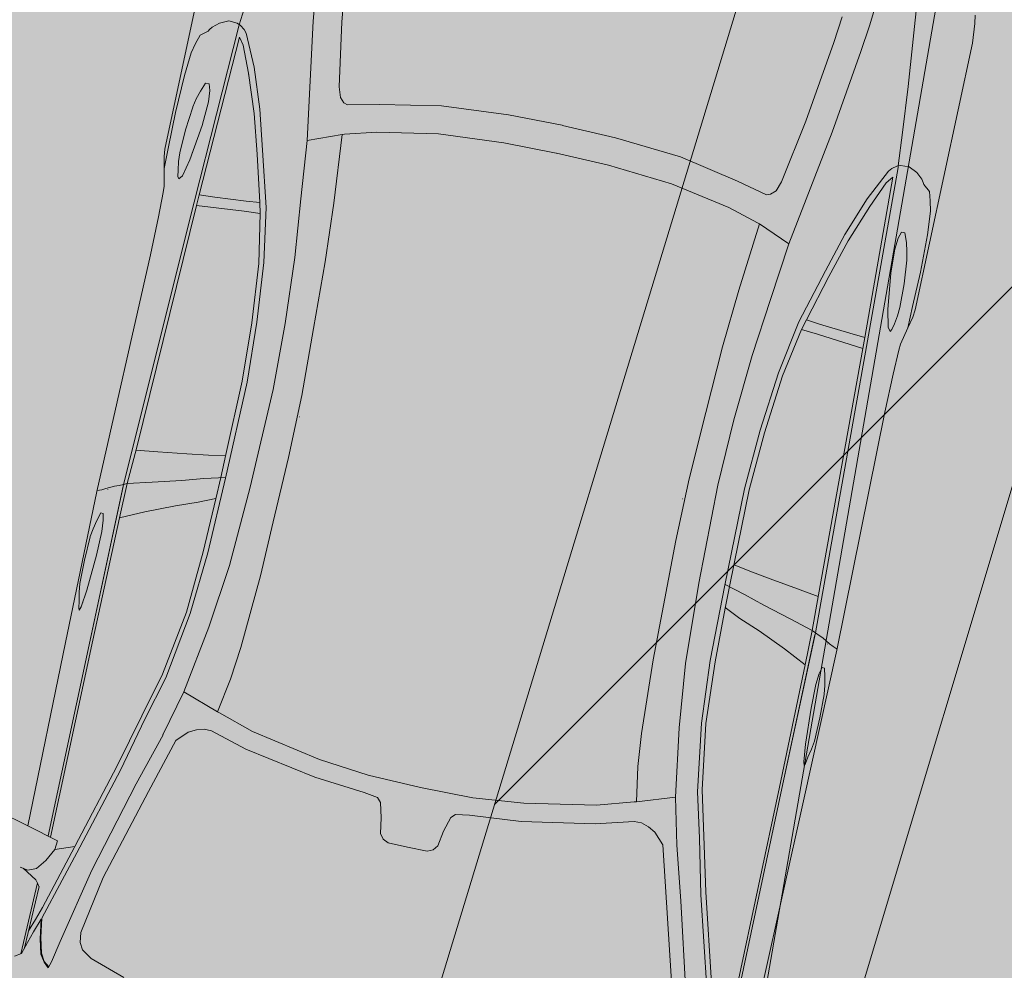
# Model space of a CAD drawing. Units: metres. Extents: x 552939 to 553892, y 6580812 to 6581044.
# Drawn here: x 553014 to 553016, y 6580961 to 6580963 of the extents above; entities that cross this region are included whole.
import ezdxf

# ---------------------------------------------------------------- set-up
doc = ezdxf.new("R2010")
doc.units = ezdxf.units.M
doc.header["$MEASUREMENT"] = 0
for name, color, linetype, lineweight in [('New_0_Pen_No__130', 4, 'Continuous', 13), ('New_0_Pen_No__221', 221, 'Continuous', 13), ('New__DP_Likvideeritav_Pen_No__252', 253, 'Continuous', 13), ('New__DP_ting_pohijoonis (1)_Pen_No__172', 172, 'Continuous', 13), ('New__DP_ting_pohijoonis_Pen_No__150', 150, 'Continuous', 13), ('New__DP_ting_pohijoonis_Pen_No__27', 27, 'Continuous', 13), ('New__DP_ting_pohijoonis_Pen_No__50', 2, 'Continuous', 13)]:
    doc.layers.add(name, color=color, linetype=linetype, lineweight=lineweight)
doc.layers.add('New__DP_ting_pohijoonis (1)', color=7, linetype='Continuous')
doc.styles.add('GENERATED_STYLE_6', font='txt')
doc.dimstyles.new('GENERATED_STYLE__2', dxfattribs={"dimtxt": 1, "dimasz": 0.475, "dimexe": 0.18, "dimexo": 0.3, "dimgap": 0, "dimtad": 1, "dimzin": 0, "dimdsep": 46, "dimtxsty": 'GENERATED_STYLE_6', "dimblk": 'ARROWHEAD_2', "dimblk1": 'ARROWHEAD_2', "dimblk2": 'ARROWHEAD_2', "dimcen": 0.09, "dimclrd": 172, "dimclre": 172, "dimclrt": 172, "dimadec": 0, "dimazin": 0, "dimtfac": 1, "dimtdec": 4, "dimtmove": 0, "dimatfit": 3, "dimfxl": 1, "dimtolj": 1, "dimtzin": 0, "dimarcsym": 0})

# ---------------------------------------------------------------- blocks, each defined once
blk = doc.blocks.new('*D6', base_point=(536474.8716, 6382653.7625))
at = {"layer": 'New__DP_ting_pohijoonis (1)_Pen_No__172', "color": 172, "lineweight": 13}
for p, q in [((553007.7269, 6580977.2526), (553007.7754, 6580977.5544)), ((553008.0069, 6580977.025), (553007.447, 6580977.4803)), ((553014.6108, 6580976.1479), (553007.2641, 6580977.3269)), ((553006.4625, 6580969.3737), (553007.7269, 6580977.2526)), ((553006.1825, 6580969.6014), (553006.7424, 6580969.146)), ((553013.2678, 6580968.2815), (553005.9996, 6580969.448)), ((553003.6102, 6580951.6011), (553006.4625, 6580969.3737))]:
    blk.add_line(p, q, dxfattribs=at)
at = {"layer": 'New__DP_ting_pohijoonis (1)_Pen_No__172', "color": 172, "lineweight": 13, "char_height": 1, "attachment_point": 7, "rotation": 80.8826, "style": 'GENERATED_STYLE_6'}
for s, insert in [('\\A1;{\\pql;\\fArial|b0|i0|c0|p34;ol. olev }', (553006.5235, 6580971.0158)), ('\\A1;{\\pql;\\fArial|b0|i0|c0|p34;truup}', (553008.0325, 6580971.5839))]:
    blk.add_mtext(s, dxfattribs=dict(at, insert=insert))
blk = doc.blocks.new('ARROWHEAD_2')
at = {"color": 0, "linetype": 'Continuous', "lineweight": 0}
for p, q in [((-0.3781, -0.655), (0.3781, 0.655)), ((0, 0), (-1, 0))]:
    blk.add_line(p, q, dxfattribs=at)

msp = doc.modelspace()

# ---------------------------------------------------------------- hatches: boundary and pattern name
at = {"layer": 'New_0_Pen_No__221', "linetype": 'Continuous', "lineweight": 13}
h = msp.add_hatch(dxfattribs=at)
h.set_pattern_fill('_servituut_0001', color=221, style=0, pattern_type=2)
h.set_pattern_definition([(22.8756, (553009.7335, 6580966.2543), (-0.429485, 1.017945), [])])
h.paths.add_polyline_path([(553008.4435, 6580969.7544, -0.411231), (553007.4768, 6580972.3971, -0.417251), (553010.1469, 6580973.3735), (553019.7914, 6580968.8332), (553028.6449, 6580964.8954), (553048.7243, 6580960.9957), (553072.818, 6580962.7483, -0.414395), (553074.9579, 6580960.8975), (553074.9819, 6580960.5648, -0.414437), (553073.1294, 6580958.4261), (553048.2631, 6580956.6518), (553027.2804, 6580960.7588), (553019.8452, 6580963.9364), (553019.3932, 6580962.8503), (553018.0779, 6580963.242), (553014.6968, 6580964.7764), (553015.4843, 6580966.4412)])
at = {"layer": 'New__DP_ting_pohijoonis_Pen_No__150', "linetype": 'Continuous', "lineweight": 13}
h = msp.add_hatch(dxfattribs=at)
h.set_pattern_fill('_servituut_0001', color=150, style=0, pattern_type=2)
h.set_pattern_definition([(45, (552999.1764, 6580911.4382), (-0.707107, 0.707107), [])])
h.paths.add_polyline_path([(552987.4779, 6580852.485), (552988.7984, 6580852.4174), (552991.1688, 6580854.8901), (552993.0722, 6580856.6296), (552995.0826, 6580860.4208), (552998.2588, 6580874.9828), (552999.8893, 6580883.1715), (553001.9889, 6580894.1544), (553003.7132, 6580902.6257), (553005.9713, 6580910.5997), (553006.6182, 6580916.7029), (553007.4411, 6580921.6967), (553008.2495, 6580924.068), (553010.5291, 6580933.1174), (553013.2288, 6580948.7609), (553014.7653, 6580957.6875), (553017.3963, 6580966.4476), (553018.9796, 6580975.5878), (553018.8733, 6580979.5525), (553016.8695, 6580988.3399), (553015.8946, 6580988.1176), (553017.8763, 6580979.4267), (553017.9773, 6580975.6604), (553016.3588, 6580966.317), (553013.7859, 6580957.8564), (553012.2467, 6580948.9302), (553009.5678, 6580933.395), (553007.2898, 6580924.352), (553006.4678, 6580921.941), (553005.6268, 6580916.837), (553004.9858, 6580910.79), (553002.7408, 6580902.862), (553001.0078, 6580894.348), (552998.9078, 6580883.363), (552997.2798, 6580875.187), (552994.1348, 6580860.768), (552992.2698, 6580857.251), (552990.4698, 6580855.606)])
at = {"layer": 'New__DP_ting_pohijoonis_Pen_No__27', "linetype": 'Continuous', "lineweight": 0, "true_color": 0x130c09}
msp.add_hatch(color=28, dxfattribs=at).paths.add_polyline_path([(553011.5062, 6580958.2144), (553018.111, 6580957.637), (553017.9715, 6580959.9748, -0.182886), (553017.0699, 6580960.8099, -0.148988), (553016.9581, 6580963.7311), (553012.92, 6580965.48)])
at = {"layer": 'New__DP_ting_pohijoonis_Pen_No__50', "linetype": 'Continuous', "lineweight": 13}
h = msp.add_hatch(dxfattribs=at)
h.set_pattern_fill('Carpet_0001', color=2, style=0, pattern_type=2)
h.set_pattern_definition([(45, (536474.87158, 6382654.56252), (-0.2545584412, 0.2545584412), [0, -0.24, 0, -0.36]), (110, (536475.67158, 6382654.56252), (0.3382893435, 0.1231272516), [0, -0.176, 0, -0.304])])
h.paths.add_polyline_path([(552999.16, 6580894.81), (552995.13, 6580874.1), (552997.16, 6580874.16), (553034.43, 6580874.1689), (553019.75, 6580923), (553018.05, 6580957.86), (553017.84, 6580963.35), (553015.35, 6580964.48), (553012.92, 6580965.48), (553005.44, 6580927.04)])

# ---------------------------------------------------------------- linework, layer by layer
at = {"layer": 'New_0_Pen_No__130', "color": 4, "lineweight": 13, "flags": 128}
msp.add_lwpolyline([(553005.011, 6580910.79), (553005.652, 6580916.837), (553006.493, 6580921.941), (553007.67, 6580922.558), (553007.842, 6580923.354), (553007.315, 6580924.352), (553009.593, 6580933.395), (553011.999, 6580940.768), (553014.886, 6580957.669), (553016.384, 6580966.317), (553015.783, 6580967.656), (553015.382, 6580967.776)], dxfattribs=at)
at = {"layer": 'New__DP_Likvideeritav_Pen_No__252', "color": 253, "lineweight": 13}
for p, q in [((553014.0594, 6580963.1461), (553013.9214, 6580962.502)), ((553014.2971, 6580963.0173), (553014.28, 6580962.811)), ((553014.3491, 6580962.8089), (553014.3654, 6580963.0102)), ((553015.6533, 6580962.9028), (553015.6227, 6580962.7993)), ((553014.1013, 6580962.8021), (553014.1251, 6580962.8804)), ((553015.7387, 6580962.869), (553015.716, 6580962.6526)), ((553015.716, 6580962.6526), (553015.7387, 6580962.869)), ((553014.0764, 6580962.8111), (553014.0535, 6580962.806)), ((553014.0535, 6580962.806), (553014.0764, 6580962.8111)), ((553014.0764, 6580962.8111), (553014.0964, 6580962.8056)), ((553014.28, 6580962.811), (553014.2653, 6580962.5228)), ((553015.5361, 6580962.7592), (553015.5565, 6580962.8208)), ((553015.8775, 6580962.8253), (553015.8767, 6580962.8051)), ((553013.9923, 6580962.3735), (553014.1, 6580962.7986)), ((553014.1, 6580962.7986), (553013.9923, 6580962.3735)), ((553014.0266, 6580962.7867), (553014.0071, 6580962.7766)), ((553014.0071, 6580962.7766), (553014.0266, 6580962.7867)), ((553014.0299, 6580962.7905), (553014.0266, 6580962.7867)), ((553014.0266, 6580962.7867), (553014.0299, 6580962.7905)), ((553014.0362, 6580962.7965), (553014.0299, 6580962.7905)), ((553014.0299, 6580962.7905), (553014.0362, 6580962.7965)), ((553014.0535, 6580962.806), (553014.0362, 6580962.7965)), ((553014.0362, 6580962.7965), (553014.0535, 6580962.806)), ((553014.0964, 6580962.8056), (553014.1042, 6580962.8001)), ((553014.1, 6580962.7986), (553014.1013, 6580962.8021)), ((553014.1132, 6580962.7906), (553014.1042, 6580962.8001)), ((553014.1179, 6580962.7813), (553014.1132, 6580962.7906)), ((553014.1179, 6580962.7813), (553014.1132, 6580962.7906)), ((553014.3423, 6580962.6518), (553014.3491, 6580962.8089)), ((553015.6227, 6580962.7993), (553015.6014, 6580962.7377)), ((553015.8767, 6580962.8051), (553015.871, 6580962.7578)), ((553014.0071, 6580962.7766), (553013.9961, 6580962.7568)), ((553013.9961, 6580962.7568), (553014.0071, 6580962.7766)), ((553014.0047, 6580962.3914), (553014.1018, 6580962.772)), ((553014.1018, 6580962.772), (553014.1107, 6580962.753)), ((553014.1179, 6580962.7813), (553014.1372, 6580962.6995)), ((553013.9961, 6580962.7568), (553013.9856, 6580962.7343)), ((553013.9856, 6580962.7343), (553013.9961, 6580962.7568)), ((553014.1107, 6580962.753), (553014.124, 6580962.6852)), ((553015.4685, 6580962.569), (553015.5361, 6580962.7592)), ((553015.871, 6580962.7578), (553015.7329, 6580962.1137)), ((553013.9856, 6580962.7343), (553013.9689, 6580962.6795)), ((553013.9689, 6580962.6795), (553013.9856, 6580962.7343)), ((553015.6014, 6580962.7377), (553015.5324, 6580962.5425)), ((553014.1372, 6580962.6995), (553014.151, 6580962.5982)), ((553013.9689, 6580962.6795), (553013.9472, 6580962.5903)), ((553013.9472, 6580962.5903), (553013.9689, 6580962.6795)), ((553014.1232, 6580962.6828), (553014.1233, 6580962.6827)), ((553014.1377, 6580962.5879), (553014.124, 6580962.6852)), ((553014.124, 6580962.6852), (553014.1377, 6580962.5879)), ((553014.0077, 6580962.642), (553014.0202, 6580962.6614)), ((553014.0202, 6580962.6614), (553014.0287, 6580962.6595)), ((553014.0287, 6580962.6595), (553014.0202, 6580962.6614)), ((553014.0287, 6580962.6595), (553014.0303, 6580962.6431)), ((553014.0303, 6580962.6431), (553014.0287, 6580962.6595)), ((553014.3456, 6580962.6267), (553014.3423, 6580962.6518)), ((553015.716, 6580962.6526), (553015.7022, 6580962.5423)), ((553015.7022, 6580962.5423), (553015.716, 6580962.6526)), ((553013.9894, 6580962.6041), (553013.9976, 6580962.6229)), ((553013.9976, 6580962.6229), (553013.9894, 6580962.6041)), ((553013.9976, 6580962.6229), (553014.0077, 6580962.642)), ((553014.0077, 6580962.642), (553013.9976, 6580962.6229)), ((553014.0303, 6580962.6431), (553014.0268, 6580962.6156)), ((553014.0268, 6580962.6156), (553014.0303, 6580962.6431)), ((553014.3541, 6580962.6136), (553014.3456, 6580962.6267)), ((553013.9719, 6580962.5484), (553013.9891, 6580962.6034)), ((553013.9891, 6580962.6034), (553013.9719, 6580962.5484)), ((553013.9891, 6580962.6034), (553013.9894, 6580962.6041)), ((553014.0268, 6580962.6156), (553014.0115, 6580962.559)), ((553014.0115, 6580962.559), (553014.0268, 6580962.6156)), ((553014.151, 6580962.5982), (553014.1575, 6580962.4995)), ((553014.363, 6580962.6086), (553014.3541, 6580962.6136)), ((553014.44, 6580962.6093), (553014.363, 6580962.6086)), ((553014.5898, 6580962.6065), (553014.44, 6580962.6093)), ((553014.7512, 6580962.5845), (553014.5898, 6580962.6065)), ((553013.9472, 6580962.5903), (553013.9306, 6580962.5072)), ((553013.9306, 6580962.5072), (553013.9472, 6580962.5903)), ((553014.1447, 6580962.49), (553014.1377, 6580962.5879)), ((553014.1377, 6580962.5879), (553014.1447, 6580962.49)), ((553014.8808, 6580962.5593), (553014.7512, 6580962.5845)), ((553014.0115, 6580962.559), (553013.9824, 6580962.4757)), ((553013.9824, 6580962.4757), (553014.0115, 6580962.559)), ((553014.8812, 6580962.5592), (553015.0098, 6580962.5291)), ((553015.4104, 6580962.4229), (553015.4685, 6580962.569)), ((553013.9577, 6580962.4928), (553013.9719, 6580962.5484)), ((553013.9719, 6580962.5484), (553013.9577, 6580962.4928)), ((553014.2653, 6580962.5228), (553014.3496, 6580962.5375)), ((553014.3496, 6580962.5375), (553014.3298, 6580962.3712)), ((553014.3552, 6580962.5376), (553014.3496, 6580962.5375)), ((553014.3496, 6580962.5375), (553014.3552, 6580962.5376)), ((553014.3552, 6580962.5376), (553014.4331, 6580962.543)), ((553014.4331, 6580962.543), (553014.5824, 6580962.5388)), ((553014.5824, 6580962.5388), (553014.7399, 6580962.5172)), ((553015.0098, 6580962.5291), (553015.1661, 6580962.483)), ((553015.5324, 6580962.5425), (553015.4277, 6580962.2736)), ((553015.6917, 6580962.4612), (553015.7022, 6580962.5423)), ((553013.9306, 6580962.5072), (553013.9198, 6580962.4553)), ((553013.9198, 6580962.4553), (553013.9306, 6580962.5072)), ((553013.9214, 6580962.502), (553013.92, 6580962.4841)), ((553014.2653, 6580962.5228), (553014.2502, 6580962.3823)), ((553014.7399, 6580962.5172), (553014.8664, 6580962.4919)), ((553013.92, 6580962.4841), (553013.9198, 6580962.4553)), ((553013.9548, 6580962.472), (553013.9577, 6580962.4928)), ((553013.9577, 6580962.4928), (553013.9548, 6580962.472)), ((553013.9887, 6580962.4937), (553013.9875, 6580962.4943)), ((553014.1447, 6580962.49), (553014.1513, 6580962.3727)), ((553014.1575, 6580962.4995), (553014.1659, 6580962.3612)), ((553014.9925, 6580962.4631), (553014.8667, 6580962.4919)), ((553015.1661, 6580962.483), (553015.3038, 6580962.4242)), ((553013.9198, 6580962.4553), (553013.9203, 6580962.4125)), ((553013.9535, 6580962.4507), (553013.9548, 6580962.472)), ((553013.9548, 6580962.472), (553013.9535, 6580962.4507)), ((553013.9824, 6580962.4757), (553013.9641, 6580962.4372)), ((553015.145, 6580962.4181), (553014.9925, 6580962.4631)), ((553015.6155, 6580962.0256), (553015.6915, 6580962.4574)), ((553015.6915, 6580962.4574), (553015.6155, 6580962.0256)), ((553015.6681, 6580962.449), (553015.6762, 6580962.4555)), ((553015.6681, 6580962.449), (553015.6762, 6580962.4555)), ((553015.6762, 6580962.4555), (553015.6883, 6580962.4605)), ((553015.6976, 6580962.4623), (553015.6883, 6580962.4605)), ((553015.6915, 6580962.4574), (553015.6917, 6580962.4612)), ((553015.7181, 6580962.4591), (553015.6976, 6580962.4623)), ((553015.7181, 6580962.4591), (553015.7369, 6580962.4451)), ((553015.7369, 6580962.4451), (553015.7181, 6580962.4591)), ((553013.9532, 6580962.4359), (553013.9535, 6580962.4507)), ((553013.9557, 6580962.4299), (553013.9532, 6580962.4359)), ((553013.9532, 6580962.4359), (553013.9557, 6580962.4299)), ((553013.9641, 6580962.4372), (553013.9557, 6580962.4299)), ((553013.9557, 6580962.4299), (553013.9641, 6580962.4372)), ((553015.6116, 6580962.047), (553015.679, 6580962.4339)), ((553015.6681, 6580962.449), (553015.617, 6580962.3823)), ((553015.679, 6580962.4339), (553015.6631, 6580962.4202)), ((553015.7369, 6580962.4451), (553015.7489, 6580962.4294)), ((553015.7489, 6580962.4294), (553015.7369, 6580962.4451)), ((553013.9203, 6580962.4125), (553013.9174, 6580962.3972)), ((553015.2829, 6580962.3608), (553015.145, 6580962.4181)), ((553015.3038, 6580962.4242), (553015.3737, 6580962.3919)), ((553015.397, 6580962.4013), (553015.4104, 6580962.4229)), ((553015.6631, 6580962.4202), (553015.6232, 6580962.3638)), ((553015.7489, 6580962.4294), (553015.7521, 6580962.4213)), ((553015.7521, 6580962.4213), (553015.7489, 6580962.4294)), ((553015.7521, 6580962.4213), (553015.7536, 6580962.4165)), ((553015.7536, 6580962.4165), (553015.7521, 6580962.4213)), ((553015.7536, 6580962.4165), (553015.7673, 6580962.3993)), ((553015.7673, 6580962.3993), (553015.7536, 6580962.4165)), ((553013.9174, 6580962.3972), (553013.9067, 6580962.3386)), ((553014.0047, 6580962.3914), (553013.9982, 6580962.3655)), ((553013.9982, 6580962.3655), (553014.0047, 6580962.3914)), ((553014.0047, 6580962.3914), (553014.0427, 6580962.386)), ((553014.0427, 6580962.386), (553014.0047, 6580962.3914)), ((553014.0427, 6580962.386), (553014.1182, 6580962.3765)), ((553014.1182, 6580962.3765), (553014.0427, 6580962.386)), ((553015.3737, 6580962.3919), (553015.3839, 6580962.3929)), ((553015.3839, 6580962.3929), (553015.397, 6580962.4013)), ((553015.7673, 6580962.3993), (553015.7692, 6580962.3767)), ((553015.7692, 6580962.3767), (553015.7673, 6580962.3993)), ((553013.8217, 6580961.6925), (553013.9923, 6580962.3735)), ((553013.9923, 6580962.3735), (553013.8217, 6580961.6925)), ((553013.9982, 6580962.3655), (553013.853, 6580961.7795)), ((553013.853, 6580961.7795), (553013.9982, 6580962.3655)), ((553014.1129, 6580962.3518), (553013.9982, 6580962.3655)), ((553014.1182, 6580962.3765), (553014.1513, 6580962.3727)), ((553014.1513, 6580962.3727), (553014.1182, 6580962.3765)), ((553014.152, 6580962.3465), (553014.1513, 6580962.3727)), ((553014.1513, 6580962.3727), (553014.152, 6580962.3465)), ((553014.1659, 6580962.3612), (553014.1603, 6580962.2285)), ((553014.2502, 6580962.3823), (553014.2357, 6580962.2404)), ((553014.3298, 6580962.3712), (553014.309, 6580962.2302)), ((553015.3518, 6580962.324), (553015.2829, 6580962.3608)), ((553015.617, 6580962.3823), (553015.5628, 6580962.2955)), ((553015.5708, 6580962.2807), (553015.6232, 6580962.3638)), ((553015.6232, 6580962.3638), (553015.5708, 6580962.2807)), ((553015.6228, 6580962.3613), (553015.6228, 6580962.3613)), ((553015.7692, 6580962.3767), (553015.7695, 6580962.3519)), ((553015.7695, 6580962.3519), (553015.7692, 6580962.3767)), ((553013.9067, 6580962.3386), (553013.8871, 6580962.2468)), ((553014.152, 6580962.3465), (553014.1129, 6580962.3518)), ((553014.1129, 6580962.3518), (553014.152, 6580962.3465)), ((553014.1483, 6580962.2258), (553014.152, 6580962.3465)), ((553014.152, 6580962.3465), (553014.1483, 6580962.2258)), ((553015.7695, 6580962.3519), (553015.7623, 6580962.295)), ((553015.7623, 6580962.295), (553015.7695, 6580962.3519)), ((553015.3568, 6580962.3216), (553015.3068, 6580962.1618)), ((553015.3518, 6580962.324), (553015.3568, 6580962.3216)), ((553015.3568, 6580962.3216), (553015.3518, 6580962.324)), ((553015.4277, 6580962.2736), (553015.3568, 6580962.3216)), ((553015.5628, 6580962.2955), (553015.5165, 6580962.2082)), ((553015.6995, 6580962.3013), (553015.6914, 6580962.287)), ((553015.6914, 6580962.287), (553015.6995, 6580962.3013)), ((553015.708, 6580962.2996), (553015.6995, 6580962.3013)), ((553015.6995, 6580962.3013), (553015.708, 6580962.2996)), ((553015.7115, 6580962.2767), (553015.708, 6580962.2996)), ((553015.7623, 6580962.295), (553015.7455, 6580962.2048)), ((553015.7455, 6580962.2048), (553015.7623, 6580962.295)), ((553015.4277, 6580962.2736), (553015.3839, 6580962.1393)), ((553015.5243, 6580962.1943), (553015.5708, 6580962.2807)), ((553015.5708, 6580962.2807), (553015.5243, 6580962.1943)), ((553015.6914, 6580962.287), (553015.6833, 6580962.2605)), ((553015.6833, 6580962.2605), (553015.6914, 6580962.287)), ((553015.7129, 6580962.2552), (553015.7115, 6580962.2767)), ((553015.7115, 6580962.2767), (553015.7129, 6580962.2552)), ((553013.8871, 6580962.2468), (553013.7577, 6580961.676)), ((553014.2357, 6580962.2404), (553014.212, 6580962.0813)), ((553015.6833, 6580962.2605), (553015.674, 6580962.2026)), ((553015.674, 6580962.2026), (553015.6833, 6580962.2605)), ((553015.7127, 6580962.2347), (553015.7129, 6580962.2552)), ((553015.7129, 6580962.2552), (553015.7127, 6580962.2347)), ((553014.1321, 6580962.0824), (553014.1483, 6580962.2258)), ((553014.1603, 6580962.2285), (553014.1435, 6580962.0842)), ((553014.309, 6580962.2302), (553014.2807, 6580962.0689)), ((553015.7058, 6580962.1767), (553015.7126, 6580962.234)), ((553015.7126, 6580962.234), (553015.7058, 6580962.1767)), ((553015.7126, 6580962.234), (553015.7127, 6580962.2347)), ((553015.5165, 6580962.2082), (553015.4521, 6580962.0854)), ((553015.5243, 6580962.1943), (553015.4701, 6580962.09)), ((553015.674, 6580962.2026), (553015.6665, 6580962.1147)), ((553015.6665, 6580962.1147), (553015.674, 6580962.2026)), ((553015.7455, 6580962.2048), (553015.7266, 6580962.1222)), ((553015.7266, 6580962.1222), (553015.7455, 6580962.2048)), ((553015.696, 6580962.1201), (553015.7058, 6580962.1767)), ((553015.7058, 6580962.1767), (553015.696, 6580962.1201)), ((553015.3068, 6580962.1618), (553015.2679, 6580962.0246)), ((553015.3839, 6580962.1393), (553015.339, 6580962.0039)), ((553015.6681, 6580962.1337), (553015.6694, 6580962.1338)), ((553015.7266, 6580962.1222), (553015.7151, 6580962.0705)), ((553015.7151, 6580962.0705), (553015.7266, 6580962.1222)), ((553015.6665, 6580962.1147), (553015.6673, 6580962.0721)), ((553015.6825, 6580962.08), (553015.6901, 6580962.0999)), ((553015.6901, 6580962.0999), (553015.6825, 6580962.08)), ((553015.6901, 6580962.0999), (553015.696, 6580962.1201)), ((553015.696, 6580962.1201), (553015.6901, 6580962.0999)), ((553015.7329, 6580962.1137), (553015.7268, 6580962.0967)), ((553014.1086, 6580961.9417), (553014.1321, 6580962.0824)), ((553014.1435, 6580962.0842), (553014.1208, 6580961.9395)), ((553014.212, 6580962.0813), (553014.1829, 6580961.9215)), ((553015.4521, 6580962.0854), (553015.4028, 6580961.9622)), ((553015.4587, 6580962.0664), (553015.4701, 6580962.09)), ((553015.4701, 6580962.09), (553015.4587, 6580962.0664)), ((553015.5019, 6580962.0799), (553015.4701, 6580962.09)), ((553015.4701, 6580962.09), (553015.5019, 6580962.0799)), ((553015.5747, 6580962.0576), (553015.5019, 6580962.0799)), ((553015.5019, 6580962.0799), (553015.5747, 6580962.0576)), ((553015.6767, 6580962.0664), (553015.6825, 6580962.08)), ((553015.7268, 6580962.0967), (553015.7151, 6580962.0705)), ((553014.2807, 6580962.0689), (553014.2523, 6580961.907)), ((553015.4127, 6580961.9548), (553015.4587, 6580962.0664)), ((553015.4587, 6580962.0664), (553015.4127, 6580961.9548)), ((553015.4587, 6580962.0664), (553015.4966, 6580962.0552)), ((553015.4966, 6580962.0552), (553015.4587, 6580962.0664)), ((553015.4966, 6580962.0552), (553015.6068, 6580962.0207)), ((553015.6116, 6580962.047), (553015.5747, 6580962.0576)), ((553015.5747, 6580962.0576), (553015.6116, 6580962.047)), ((553015.6673, 6580962.0721), (553015.672, 6580962.0619)), ((553015.672, 6580962.0619), (553015.6673, 6580962.0721)), ((553015.672, 6580962.0619), (553015.6767, 6580962.0664)), ((553015.6767, 6580962.0664), (553015.672, 6580962.0619)), ((553015.7151, 6580962.0705), (553015.6971, 6580962.0316)), ((553015.6116, 6580962.047), (553015.6068, 6580962.0207)), ((553015.6068, 6580962.0207), (553015.6116, 6580962.047)), ((553015.6971, 6580962.0316), (553015.6935, 6580962.0164)), ((553015.2679, 6580962.0246), (553015.2276, 6580961.866)), ((553015.339, 6580962.0039), (553015.2954, 6580961.849)), ((553015.492, 6580961.3345), (553015.6155, 6580962.0256)), ((553015.6155, 6580962.0256), (553015.492, 6580961.3345)), ((553015.6068, 6580962.0207), (553015.4991, 6580961.4266)), ((553015.4991, 6580961.4266), (553015.6068, 6580962.0207)), ((553015.6935, 6580962.0164), (553015.6793, 6580961.9586)), ((553015.4028, 6580961.9622), (553015.359, 6580961.8236)), ((553015.6793, 6580961.9586), (553015.6595, 6580961.8668)), ((553014.1208, 6580961.9395), (553014.0682, 6580961.708)), ((553014.0689, 6580961.7649), (553014.1086, 6580961.9417)), ((553015.3687, 6580961.8174), (553015.4127, 6580961.9548)), ((553014.1829, 6580961.9215), (553014.1274, 6580961.6866)), ((553014.2523, 6580961.907), (553014.2201, 6580961.7576)), ((553015.2276, 6580961.866), (553015.1871, 6580961.7066)), ((553015.6595, 6580961.8668), (553015.5436, 6580961.2932)), ((553014.2471, 6580961.8559), (553014.2474, 6580961.8558)), ((553014.2474, 6580961.8558), (553014.2471, 6580961.8559)), ((553015.2954, 6580961.849), (553015.2564, 6580961.6914)), ((553015.359, 6580961.8236), (553015.3204, 6580961.6823)), ((553015.3324, 6580961.6794), (553015.3687, 6580961.8174)), ((553013.853, 6580961.7795), (553013.8312, 6580961.6948)), ((553013.8312, 6580961.6948), (553013.853, 6580961.7795)), ((553013.9049, 6580961.7717), (553013.8518, 6580961.7751)), ((553013.9746, 6580961.7666), (553013.9049, 6580961.7717)), ((553014.027, 6580961.7634), (553013.9746, 6580961.7666)), ((553014.057, 6580961.7094), (553014.0689, 6580961.7649)), ((553014.0689, 6580961.7649), (553014.057, 6580961.7094)), ((553014.0683, 6580961.7622), (553014.027, 6580961.7634)), ((553014.2201, 6580961.7576), (553014.1834, 6580961.6026)), ((553013.8124, 6580961.6121), (553013.8312, 6580961.6948)), ((553013.8217, 6580961.6925), (553013.8312, 6580961.6948)), ((553013.8312, 6580961.6948), (553013.8217, 6580961.6925)), ((553013.8909, 6580961.6984), (553013.8312, 6580961.6948)), ((553013.9627, 6580961.7026), (553013.8909, 6580961.6984)), ((553014.0156, 6580961.7072), (553013.9627, 6580961.7026)), ((553014.0687, 6580961.7099), (553014.0156, 6580961.7072)), ((553014.0682, 6580961.708), (553014.0258, 6580961.5276)), ((553014.0449, 6580961.6581), (553014.057, 6580961.7094)), ((553015.1871, 6580961.7066), (553015.1552, 6580961.5572)), ((553013.7577, 6580961.676), (553013.6819, 6580961.3113)), ((553013.8217, 6580961.6925), (553013.7415, 6580961.3169)), ((553013.7415, 6580961.3169), (553013.8208, 6580961.6876)), ((553013.7582, 6580961.6784), (553013.7693, 6580961.6801)), ((553013.7693, 6580961.6801), (553013.7797, 6580961.6829)), ((553013.7797, 6580961.6829), (553013.7693, 6580961.6801)), ((553013.7797, 6580961.6829), (553013.8002, 6580961.689)), ((553013.7843, 6580961.6797), (553013.7844, 6580961.6802)), ((553013.8002, 6580961.689), (553013.8113, 6580961.6906)), ((553013.8113, 6580961.6906), (553013.8217, 6580961.6925)), ((553013.8217, 6580961.6925), (553013.8113, 6580961.6906)), ((553014.1274, 6580961.6866), (553014.0774, 6580961.4969)), ((553015.2564, 6580961.6914), (553015.2107, 6580961.4543)), ((553015.3204, 6580961.6823), (553015.2734, 6580961.4497)), ((553015.2962, 6580961.5018), (553015.3324, 6580961.6794)), ((553013.9477, 6580961.641), (553014.0025, 6580961.6497)), ((553014.0025, 6580961.6497), (553014.0451, 6580961.6591)), ((553014.0143, 6580961.5298), (553014.0449, 6580961.6581)), ((553015.1709, 6580961.6579), (553015.1707, 6580961.6579)), ((553015.1707, 6580961.6579), (553015.1709, 6580961.6579)), ((553013.7578, 6580961.6056), (553013.767, 6580961.6239)), ((553013.767, 6580961.6239), (553013.7725, 6580961.6229)), ((553013.7725, 6580961.6229), (553013.767, 6580961.6239)), ((553013.7725, 6580961.6229), (553013.7731, 6580961.6069)), ((553013.7731, 6580961.6069), (553013.7725, 6580961.6229)), ((553013.8125, 6580961.6126), (553013.8738, 6580961.6267)), ((553013.8738, 6580961.6267), (553013.9477, 6580961.641)), ((553013.7479, 6580961.3173), (553013.8124, 6580961.6121)), ((553013.8124, 6580961.6121), (553013.7479, 6580961.3173)), ((553013.7578, 6580961.6056), (553013.7489, 6580961.586)), ((553013.7489, 6580961.586), (553013.7578, 6580961.6056)), ((553013.7731, 6580961.6069), (553013.7694, 6580961.5796)), ((553013.7694, 6580961.5796), (553013.7731, 6580961.6069)), ((553014.1834, 6580961.6026), (553014.1525, 6580961.4726)), ((553013.7489, 6580961.586), (553013.7417, 6580961.5668)), ((553013.7417, 6580961.5668), (553013.7489, 6580961.586)), ((553013.7694, 6580961.5796), (553013.7567, 6580961.5223)), ((553013.7567, 6580961.5223), (553013.7694, 6580961.5796)), ((553013.7416, 6580961.5661), (553013.7277, 6580961.5102)), ((553013.7277, 6580961.5102), (553013.7416, 6580961.5661)), ((553013.7416, 6580961.5661), (553013.7417, 6580961.5668)), ((553015.1552, 6580961.5572), (553015.1252, 6580961.4008)), ((553013.9738, 6580961.385), (553014.0143, 6580961.5298)), ((553014.0258, 6580961.5276), (553013.983, 6580961.3811)), ((553013.7277, 6580961.5102), (553013.7168, 6580961.4537)), ((553013.7168, 6580961.4537), (553013.7277, 6580961.5102)), ((553013.7567, 6580961.5223), (553013.7336, 6580961.4376)), ((553013.7336, 6580961.4376), (553013.7567, 6580961.5223)), ((553014.0774, 6580961.4969), (553014.0278, 6580961.3488)), ((553015.2843, 6580961.4463), (553015.2962, 6580961.5018)), ((553015.2962, 6580961.5018), (553015.2843, 6580961.4463)), ((553015.2956, 6580961.4991), (553015.3337, 6580961.4833)), ((553015.3337, 6580961.4833), (553015.3829, 6580961.4647)), ((553014.1525, 6580961.4726), (553014.1048, 6580961.2992)), ((553015.3829, 6580961.4647), (553015.4486, 6580961.4408)), ((553013.7168, 6580961.4537), (553013.7151, 6580961.4329)), ((553013.7151, 6580961.4329), (553013.7168, 6580961.4537)), ((553013.7151, 6580961.4329), (553013.7151, 6580961.4115)), ((553013.7151, 6580961.4115), (553013.7151, 6580961.4329)), ((553013.7336, 6580961.4376), (553013.7201, 6580961.3977)), ((553013.7201, 6580961.3977), (553013.7336, 6580961.4376)), ((553015.2107, 6580961.4543), (553015.1786, 6580961.2608)), ((553015.2734, 6580961.4497), (553015.2382, 6580961.2677)), ((553015.2738, 6580961.4515), (553015.3211, 6580961.4273)), ((553015.2743, 6580961.3945), (553015.2843, 6580961.4463)), ((553015.4486, 6580961.4408), (553015.4983, 6580961.4221)), ((553013.714, 6580961.3951), (553013.7151, 6580961.4115)), ((553013.7236, 6580961.408), (553013.7236, 6580961.4084)), ((553015.3211, 6580961.4273), (553015.3675, 6580961.4015)), ((553015.4991, 6580961.4266), (553015.4842, 6580961.3404)), ((553015.4842, 6580961.3404), (553015.4991, 6580961.4266)), ((553013.7149, 6580961.3895), (553013.714, 6580961.3951)), ((553013.714, 6580961.3951), (553013.7149, 6580961.3895)), ((553013.7201, 6580961.3977), (553013.7149, 6580961.3895)), ((553013.7149, 6580961.3895), (553013.7201, 6580961.3977)), ((553013.9159, 6580961.2353), (553013.9738, 6580961.385)), ((553015.1252, 6580961.4008), (553015.1001, 6580961.2695)), ((553015.2496, 6580961.265), (553015.2743, 6580961.3945)), ((553015.3095, 6580961.3695), (553015.2745, 6580961.3955)), ((553015.3675, 6580961.4015), (553015.4313, 6580961.3682)), ((553013.983, 6580961.3811), (553013.9239, 6580961.2265)), ((553015.356, 6580961.3392), (553015.3095, 6580961.3695)), ((553015.4313, 6580961.3682), (553015.4842, 6580961.3404)), ((553014.0278, 6580961.3488), (553013.9674, 6580961.1926)), ((553015.4175, 6580961.2958), (553015.356, 6580961.3392)), ((553015.4675, 6580961.2573), (553015.4842, 6580961.3404)), ((553015.492, 6580961.3345), (553015.4842, 6580961.3404)), ((553015.4842, 6580961.3404), (553015.492, 6580961.3345)), ((553013.7415, 6580961.3169), (553013.6398, 6580960.8448)), ((553013.6398, 6580960.8448), (553013.7415, 6580961.3169)), ((553013.6455, 6580960.8416), (553013.7479, 6580961.3173)), ((553013.7479, 6580961.3173), (553013.6455, 6580960.8416)), ((553015.492, 6580961.3345), (553015.4111, 6580960.959)), ((553015.4111, 6580960.959), (553015.4908, 6580961.3296)), ((553015.5007, 6580961.3285), (553015.492, 6580961.3345)), ((553015.492, 6580961.3345), (553015.5007, 6580961.3285)), ((553015.5101, 6580961.3224), (553015.5007, 6580961.3285)), ((553015.5263, 6580961.3085), (553015.5101, 6580961.3224)), ((553013.6819, 6580961.3113), (553013.591, 6580960.8689)), ((553014.1048, 6580961.2992), (553014.0802, 6580961.2231)), ((553015.4676, 6580961.2579), (553015.4175, 6580961.2958)), ((553015.5436, 6580961.2932), (553015.4632, 6580960.9294)), ((553015.5208, 6580961.3074), (553015.5209, 6580961.3079)), ((553015.5347, 6580961.3017), (553015.5263, 6580961.3085)), ((553015.5263, 6580961.3085), (553015.5347, 6580961.3017)), ((553015.5441, 6580961.2956), (553015.5347, 6580961.3017)), ((553015.1001, 6580961.2695), (553015.0725, 6580961.0918)), ((553015.2382, 6580961.2677), (553015.2172, 6580961.1165)), ((553015.1786, 6580961.2608), (553015.163, 6580961.1054)), ((553015.2272, 6580961.1163), (553015.2496, 6580961.265)), ((553015.4054, 6580960.962), (553015.4675, 6580961.2573)), ((553015.4675, 6580961.2573), (553015.4054, 6580960.962)), ((553015.5083, 6580961.2508), (553015.5012, 6580961.2365)), ((553015.5012, 6580961.2365), (553015.5083, 6580961.2508)), ((553015.5138, 6580961.2495), (553015.5083, 6580961.2508)), ((553015.5083, 6580961.2508), (553015.5138, 6580961.2495)), ((553015.5146, 6580961.229), (553015.5138, 6580961.2495)), ((553013.8664, 6580961.1347), (553013.9159, 6580961.2353)), ((553013.9239, 6580961.2265), (553013.8738, 6580961.1262)), ((553014.0802, 6580961.2231), (553014.0489, 6580961.1439)), ((553015.5012, 6580961.2365), (553015.4933, 6580961.21)), ((553015.4933, 6580961.21), (553015.5012, 6580961.2365)), ((553015.5146, 6580961.229), (553015.5147, 6580961.2075)), ((553015.5147, 6580961.2075), (553015.5146, 6580961.229)), ((553015.4933, 6580961.21), (553015.4815, 6580961.1526)), ((553015.4815, 6580961.1526), (553015.4933, 6580961.21)), ((553015.5147, 6580961.2075), (553015.5134, 6580961.187)), ((553015.5134, 6580961.187), (553015.5147, 6580961.2075)), ((553013.9674, 6580961.1926), (553013.9171, 6580961.0886)), ((553014.0489, 6580961.1439), (553013.9674, 6580961.1926)), ((553015.5132, 6580961.1863), (553015.503, 6580961.1296)), ((553015.503, 6580961.1296), (553015.5132, 6580961.1863)), ((553015.5132, 6580961.1863), (553015.5134, 6580961.187)), ((553015.4815, 6580961.1526), (553015.4678, 6580961.0658)), ((553015.4678, 6580961.0658), (553015.4815, 6580961.1526)), ((553013.807, 6580961.0139), (553013.8664, 6580961.1347)), ((553013.8738, 6580961.1262), (553013.8147, 6580961.0031)), ((553014.054, 6580961.1414), (553014.0489, 6580961.1439)), ((553014.0489, 6580961.1439), (553014.054, 6580961.1414)), ((553014.0491, 6580961.1437), (553014.0491, 6580961.1437)), ((553014.1336, 6580961.0966), (553014.054, 6580961.1414)), ((553015.503, 6580961.1296), (553015.4897, 6580961.0736)), ((553015.4897, 6580961.0736), (553015.503, 6580961.1296)), ((553013.9784, 6580961.0952), (553013.9979, 6580961.1009)), ((553013.9979, 6580961.1009), (553014.0166, 6580961.1026)), ((553014.0166, 6580961.1026), (553014.034, 6580961.0984)), ((553015.163, 6580961.1054), (553015.1541, 6580960.9382)), ((553015.2172, 6580961.1165), (553015.2077, 6580960.9513)), ((553015.2186, 6580960.956), (553015.2272, 6580961.1163)), ((553013.9173, 6580961.0884), (553013.8529, 6580960.9702)), ((553013.9484, 6580961.0749), (553013.9784, 6580961.0952)), ((553014.034, 6580961.0984), (553014.1175, 6580961.0543)), ((553014.295, 6580961.0295), (553014.1336, 6580961.0966)), ((553015.0725, 6580961.0918), (553015.0637, 6580961.0122)), ((553013.8825, 6580960.9517), (553013.9484, 6580961.0749)), ((553014.1175, 6580961.0543), (553014.2834, 6580960.9864)), ((553015.4678, 6580961.0658), (553015.4638, 6580961.0239)), ((553015.4638, 6580961.0239), (553015.4678, 6580961.0658)), ((553015.4827, 6580961.0539), (553015.474, 6580961.0345)), ((553015.474, 6580961.0345), (553015.4827, 6580961.0539)), ((553015.4897, 6580961.0736), (553015.4827, 6580961.0539)), ((553015.4827, 6580961.0539), (553015.4897, 6580961.0736)), ((553014.4128, 6580960.9911), (553014.295, 6580961.0295)), ((553015.4648, 6580961.0347), (553015.465, 6580961.0351)), ((553015.4683, 6580961.0191), (553015.474, 6580961.0345)), ((553013.7044, 6580960.8189), (553013.807, 6580961.0139)), ((553015.0637, 6580961.0122), (553015.0599, 6580960.9272)), ((553015.4638, 6580961.0239), (553015.4652, 6580961.0143)), ((553015.4652, 6580961.0143), (553015.4638, 6580961.0239)), ((553015.4652, 6580961.0143), (553015.4683, 6580961.0191)), ((553015.4683, 6580961.0191), (553015.4652, 6580961.0143)), ((553013.8147, 6580961.0031), (553013.7097, 6580960.8036)), ((553014.2834, 6580960.9864), (553014.4032, 6580960.9493)), ((553014.5384, 6580960.9618), (553014.4128, 6580960.9911)), ((553013.8529, 6580960.9702), (553013.7458, 6580960.7625)), ((553014.5387, 6580960.9617), (553014.6653, 6580960.9369)), ((553015.3039, 6580960.4861), (553015.4054, 6580960.962)), ((553015.4054, 6580960.962), (553015.3039, 6580960.4861)), ((553015.4111, 6580960.959), (553015.3104, 6580960.4867)), ((553015.3104, 6580960.4867), (553015.4111, 6580960.959)), ((553013.591, 6580960.8689), (553013.4581, 6580960.9351)), ((553013.7732, 6580960.7444), (553013.8825, 6580960.9517)), ((553014.4032, 6580960.9493), (553014.435, 6580960.9371)), ((553014.435, 6580960.9371), (553014.442, 6580960.9254)), ((553014.6653, 6580960.9369), (553014.7885, 6580960.9237)), ((553015.0599, 6580960.9272), (553015.1541, 6580960.9382)), ((553015.1541, 6580960.9382), (553015.1574, 6580960.8227)), ((553015.2077, 6580960.9513), (553015.2123, 6580960.8393)), ((553015.2225, 6580960.844), (553015.2186, 6580960.956)), ((553014.442, 6580960.9254), (553014.444, 6580960.8881)), ((553014.7885, 6580960.9237), (553014.9632, 6580960.9188)), ((553014.9632, 6580960.9188), (553015.0542, 6580960.9269)), ((553015.0542, 6580960.9269), (553015.0599, 6580960.9272)), ((553015.0599, 6580960.9272), (553015.0542, 6580960.9269)), ((553015.0596, 6580960.9271), (553015.0596, 6580960.9271)), ((553015.4632, 6580960.9294), (553015.3648, 6580960.4886)), ((553014.444, 6580960.8881), (553014.4421, 6580960.8506)), ((553014.6117, 6580960.889), (553014.5946, 6580960.8559)), ((553014.6229, 6580960.8968), (553014.6117, 6580960.889)), ((553014.6569, 6580960.8949), (553014.6229, 6580960.8968)), ((553014.7814, 6580960.8796), (553014.6569, 6580960.8949)), ((553013.6626, 6580960.8327), (553013.591, 6580960.8689)), ((553014.9605, 6580960.8736), (553014.7814, 6580960.8796)), ((553015.0548, 6580960.8796), (553014.9605, 6580960.8736)), ((553015.0724, 6580960.8763), (553015.0548, 6580960.8796)), ((553015.0887, 6580960.867), (553015.0724, 6580960.8763)), ((553015.1042, 6580960.8539), (553015.0887, 6580960.867)), ((553014.4483, 6580960.8368), (553014.4421, 6580960.8506)), ((553014.5946, 6580960.8559), (553014.581, 6580960.8209)), ((553015.1233, 6580960.823), (553015.1042, 6580960.8539)), ((553015.2123, 6580960.8393), (553015.2157, 6580960.7027)), ((553015.2272, 6580960.7095), (553015.2225, 6580960.844)), ((553013.6262, 6580960.6721), (553013.7044, 6580960.8189)), ((553013.7044, 6580960.8189), (553013.6262, 6580960.6721)), ((553013.6559, 6580960.8118), (553013.6626, 6580960.8327)), ((553013.7046, 6580960.8191), (553013.656, 6580960.8122)), ((553014.4607, 6580960.8284), (553014.4483, 6580960.8368)), ((553014.5076, 6580960.8174), (553014.4607, 6580960.8284)), ((553014.5076, 6580960.8174), (553014.5549, 6580960.8082)), ((553014.5697, 6580960.8108), (553014.581, 6580960.8209)), ((553015.1328, 6580960.6837), (553015.1233, 6580960.823)), ((553015.1572, 6580960.8226), (553015.1675, 6580960.6884)), ((553013.6345, 6580960.7851), (553013.6559, 6580960.8118)), ((553013.7097, 6580960.8036), (553013.6741, 6580960.7379)), ((553014.5549, 6580960.8082), (553014.5697, 6580960.8108)), ((553013.5914, 6580960.7621), (553013.5726, 6580960.7695)), ((553013.61, 6580960.7385), (553013.5795, 6580960.7668)), ((553013.6117, 6580960.766), (553013.6345, 6580960.7851)), ((553013.6117, 6580960.766), (553013.5914, 6580960.7621)), ((553013.7458, 6580960.7625), (553013.6689, 6580960.5904)), ((553013.7186, 6580960.6114), (553013.7732, 6580960.7444)), ((553013.6141, 6580960.7316), (553013.5738, 6580960.5605)), ((553013.5829, 6580960.5745), (553013.6181, 6580960.7229)), ((553013.6146, 6580960.7308), (553013.61, 6580960.7385)), ((553013.6188, 6580960.7213), (553013.6146, 6580960.7308)), ((553013.6741, 6580960.7379), (553013.6245, 6580960.6465)), ((553015.2157, 6580960.7027), (553015.2298, 6580960.4777)), ((553015.2408, 6580960.4895), (553015.2272, 6580960.7095)), ((553013.6099, 6580960.6432), (553013.6262, 6580960.6721)), ((553013.6262, 6580960.6721), (553013.6099, 6580960.6432)), ((553015.1476, 6580960.4497), (553015.1328, 6580960.6837)), ((553015.1675, 6580960.6884), (553015.18, 6580960.4551)), ((553013.5927, 6580960.6158), (553013.6099, 6580960.6432)), ((553013.6229, 6580960.6435), (553013.6047, 6580960.613)), ((553013.6047, 6580960.613), (553013.6229, 6580960.6435)), ((553013.6206, 6580960.5967), (553013.6229, 6580960.6435)), ((553013.6229, 6580960.6435), (553013.6206, 6580960.5967)), ((553013.6245, 6580960.6465), (553013.6225, 6580960.5999)), ((553013.6243, 6580960.6432), (553013.6229, 6580960.6435)), ((553013.6229, 6580960.6435), (553013.6243, 6580960.6432)), ((553013.6047, 6580960.613), (553013.5903, 6580960.5879)), ((553013.5903, 6580960.5879), (553013.6047, 6580960.613)), ((553013.7173, 6580960.5879), (553013.7186, 6580960.6114)), ((553013.5903, 6580960.5879), (553013.5756, 6580960.5612)), ((553013.5756, 6580960.5612), (553013.5903, 6580960.5879)), ((553013.6224, 6580960.5594), (553013.6206, 6580960.5967)), ((553013.6206, 6580960.5967), (553013.6224, 6580960.5594)), ((553013.6225, 6580960.5999), (553013.6243, 6580960.5617)), ((553013.6689, 6580960.5904), (553013.6478, 6580960.5408)), ((553013.7227, 6580960.5701), (553013.7173, 6580960.5879)), ((553013.5756, 6580960.5612), (553013.559, 6580960.5548)), ((553013.5775, 6580960.565), (553013.5775, 6580960.565)), ((553013.6302, 6580960.5398), (553013.6224, 6580960.5594)), ((553013.6224, 6580960.5594), (553013.6302, 6580960.5398)), ((553013.6243, 6580960.5617), (553013.6307, 6580960.542)), ((553013.7438, 6580960.5489), (553013.7227, 6580960.5701)), ((553013.6399, 6580960.5268), (553013.6302, 6580960.5398)), ((553013.6302, 6580960.5398), (553013.6399, 6580960.5268)), ((553013.6307, 6580960.542), (553013.6406, 6580960.5295)), ((553013.6478, 6580960.5408), (553013.6399, 6580960.5268)), ((553013.8228, 6580960.5032), (553013.7438, 6580960.5489))]:
    msp.add_line(p, q, dxfattribs=at)
at = {"layer": 'New__DP_ting_pohijoonis_Pen_No__150', "color": 150, "lineweight": 13, "flags": 128}
for points in [[(552999.8893, 6580883.1715), (553001.9889, 6580894.1544), (553003.7132, 6580902.6257), (553005.9713, 6580910.5997), (553006.6182, 6580916.7029), (553007.4411, 6580921.6967), (553008.2495, 6580924.068), (553010.5291, 6580933.1174), (553013.2288, 6580948.7609), (553014.7653, 6580957.6875), (553017.3963, 6580966.4476), (553018.9796, 6580975.5878), (553018.8733, 6580979.5525), (553016.8695, 6580988.3399)], [(553015.8946, 6580988.1176), (553017.8763, 6580979.4267), (553017.9773, 6580975.6604), (553016.3588, 6580966.317), (553013.7859, 6580957.8564), (553012.2467, 6580948.9302), (553009.5678, 6580933.395), (553007.2898, 6580924.352), (553006.4678, 6580921.941), (553005.6268, 6580916.837), (553004.9858, 6580910.79), (553002.7408, 6580902.862), (553001.0078, 6580894.348), (552998.9078, 6580883.363)]]:
    msp.add_lwpolyline(points, dxfattribs=at)

# ---------------------------------------------------------------- dimensions: what is measured, and where the dimension line sits
at = {"layer": 'New__DP_ting_pohijoonis (1)', "color": 172, "lineweight": 13}
dim = msp.add_linear_dim(base=(553007.7269, 6580977.2526), p1=(553013.564, 6580968.234), p2=(553014.907, 6580976.1003), angle=80.8826, text='ol. olev ^Mtruup', dimstyle='GENERATED_STYLE__2', dxfattribs=at)
dim.commit()
dim.dimension.update_dxf_attribs({"geometry": '*D6', "text_midpoint": (553007.7946, 6580973.2568), "dimtype": 160, "text_rotation": 80.8826})

doc.saveas('drawing.dxf')
